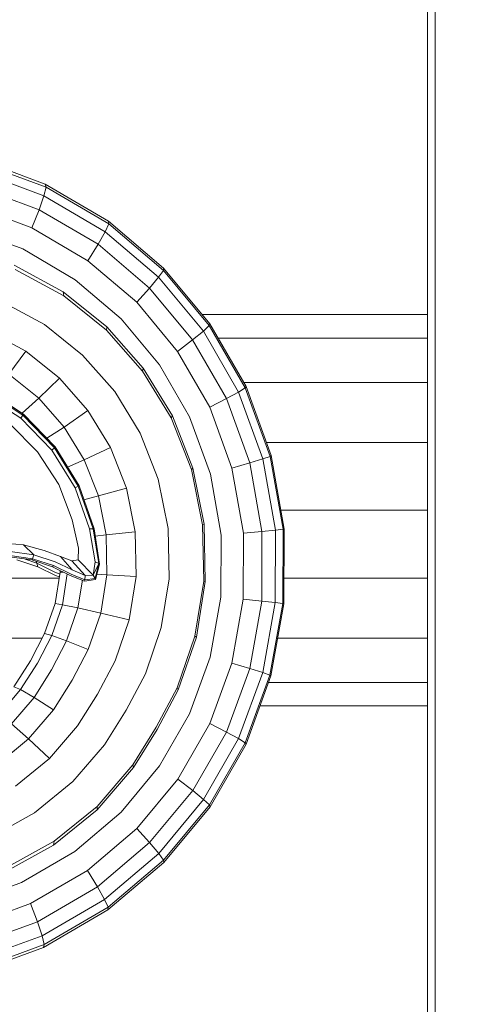
# Model space of a CAD drawing. Units: millimetres. Extents: x 723613 to 737979, y 146207 to 167182.
# Drawn here: x 730395 to 730432, y 162728 to 162810 of the extents above; entities that cross this region are included whole.
import ezdxf

# ---------------------------------------------------------------- set-up
doc = ezdxf.new("R2010")
doc.units = ezdxf.units.MM
doc.header["$PDSIZE"] = -1
doc.layers.add('размер', color=92, linetype='Continuous', lineweight=15)
doc.dimstyles.new('Размер М1.1', dxfattribs={"dimtxt": 300, "dimasz": 200, "dimexe": 1, "dimexo": 1, "dimgap": 50, "dimtad": 1, "dimdec": 0, "dimzin": 0, "dimtxsty": 'Standard', "dimcen": 2.5, "dimazin": 0, "dimtfac": 1, "dimtmove": 0, "dimatfit": 3, "dimfxl": 1, "dimtzin": 0, "dimarcsym": 0})

# ---------------------------------------------------------------- blocks, each defined once
blk = doc.blocks.new('*D19')
at = {"layer": 'Defpoints', "color": 0, "transparency": 16777216}
for p in [(725248.882, 167175.588), (731788.948, 167175.588), (728985.2, 162409.282)]:
    blk.add_point(p, dxfattribs=at)
at = {"layer": 'размер', "color": 0, "lineweight": -2, "transparency": 16777216}
for p, q in [((731787.948, 167175.588), (725247.882, 167175.588)), ((725248.882, 162609.282), (725248.882, 166975.588)), ((728984.2, 162409.282), (725247.882, 162409.282))]:
    blk.add_line(p, q, dxfattribs=at)
at = {"layer": 'размер', "color": 0, "transparency": 16777216}
for points in [[(725215.549, 166975.588), (725282.216, 166975.588), (725248.882, 167175.588)], [(725215.549, 162609.282), (725282.216, 162609.282), (725248.882, 162409.282)]]:
    blk.add_solid(points, dxfattribs=at)
at = {"layer": 'размер', "color": 0, "transparency": 16777216, "insert": (725048.882, 164792.435), "char_height": 300, "attachment_point": 5, "rotation": 90}
blk.add_mtext('4700', dxfattribs=at)
blk = doc.blocks.new('*D20')
at = {"layer": 'Defpoints', "color": 0, "transparency": 16777216}
for p in [(731532.982, 164453.786), (726584.621, 162409.282), (731079.332, 162409.282)]:
    blk.add_point(p, dxfattribs=at)
at = {"layer": 'размер', "color": 0, "lineweight": -2, "transparency": 16777216}
for p, q in [((731531.982, 164453.786), (726583.621, 164453.786)), ((726584.621, 164253.786), (726584.621, 162609.282)), ((731078.332, 162409.282), (726583.621, 162409.282))]:
    blk.add_line(p, q, dxfattribs=at)
at = {"layer": 'размер', "color": 0, "transparency": 16777216}
for points in [[(726551.288, 164253.786), (726617.955, 164253.786), (726584.621, 164453.786)], [(726551.288, 162609.282), (726617.955, 162609.282), (726584.621, 162409.282)]]:
    blk.add_solid(points, dxfattribs=at)
at = {"layer": 'размер', "color": 0, "transparency": 16777216, "insert": (726384.621, 163431.534), "char_height": 300, "attachment_point": 5, "rotation": 90}
blk.add_mtext('2000', dxfattribs=at)

msp = doc.modelspace()

# ---------------------------------------------------------------- linework, layer by layer
at = {"color": 0, "linetype": 'Continuous', "lineweight": 0, "extrusion": (0, 1, -2.22045e-16)}
for p, q in [((730428.702, 162689.283), (730428.702, 162889.317)), ((730429.339, 162689.283), (730429.339, 162889.889)), ((730391.327, 162798.451), (730396.951, 162796.37)), ((730391.43, 162798.189), (730397.015, 162796.122)), ((730391.372, 162797.421), (730396.842, 162795.397)), ((730391.156, 162796.199), (730396.443, 162794.243)), ((730396.842, 162795.397), (730397.015, 162796.122)), ((730396.951, 162796.37), (730402.193, 162793.291)), ((730397.015, 162796.122), (730396.951, 162796.37)), ((730397.015, 162796.122), (730402.216, 162793.068)), ((730396.443, 162794.243), (730396.842, 162795.397)), ((730396.842, 162795.397), (730401.923, 162792.413)), ((730390.798, 162794.607), (730395.846, 162792.739)), ((730395.846, 162792.739), (730396.443, 162794.243)), ((730396.443, 162794.243), (730401.332, 162791.372)), ((730390.322, 162792.753), (730395.092, 162790.987)), ((730395.846, 162792.739), (730400.486, 162790.014)), ((730401.923, 162792.413), (730402.216, 162793.068)), ((730402.193, 162793.291), (730406.778, 162789.393)), ((730402.216, 162793.068), (730402.193, 162793.291)), ((730402.216, 162793.068), (730406.765, 162789.2)), ((730401.332, 162791.372), (730401.923, 162792.413)), ((730401.923, 162792.413), (730406.366, 162788.634)), ((730395.092, 162790.987), (730399.441, 162788.434)), ((730400.486, 162790.014), (730401.332, 162791.372)), ((730401.332, 162791.372), (730405.609, 162787.735)), ((730398.446, 162787.415), (730394.355, 162789.645)), ((730400.486, 162790.014), (730404.545, 162786.563)), ((730406.765, 162789.2), (730406.778, 162789.393)), ((730406.778, 162789.393), (730410.618, 162784.781)), ((730398.49, 162787.089), (730394.46, 162789.287)), ((730405.609, 162787.735), (730406.366, 162788.634)), ((730406.366, 162788.634), (730406.765, 162789.2)), ((730406.366, 162788.634), (730410.088, 162784.165)), ((730406.765, 162789.2), (730410.575, 162784.624)), ((730399.441, 162788.434), (730403.246, 162785.198)), ((730404.545, 162786.563), (730405.609, 162787.735)), ((730405.609, 162787.735), (730409.191, 162783.433)), ((730398.49, 162787.089), (730398.446, 162787.415)), ((730402.049, 162784.532), (730398.446, 162787.415)), ((730402.04, 162784.249), (730398.49, 162787.089)), ((730396.885, 162784.707), (730393.296, 162786.664)), ((730404.545, 162786.563), (730407.944, 162782.48)), ((730428.702, 162785.531), (730409.994, 162785.531)), ((730400.047, 162782.177), (730396.885, 162784.707)), ((730402.04, 162784.249), (730402.049, 162784.532)), ((730405.092, 162781.08), (730402.049, 162784.532)), ((730403.246, 162785.198), (730406.433, 162781.37)), ((730410.088, 162784.165), (730410.575, 162784.624)), ((730410.575, 162784.624), (730410.618, 162784.781)), ((730410.575, 162784.624), (730413.56, 162779.444)), ((730410.618, 162784.781), (730413.627, 162779.56)), ((730395.323, 162782.487), (730392.145, 162784.22)), ((730405.039, 162780.848), (730402.04, 162784.249)), ((730409.191, 162783.433), (730410.088, 162784.165)), ((730410.088, 162784.165), (730413.005, 162779.104)), ((730407.944, 162782.48), (730409.191, 162783.433)), ((730409.191, 162783.433), (730411.998, 162778.563)), ((730426.718, 162783.571), (730411.315, 162783.571)), ((730426.718, 162783.571), (730428.702, 162783.571)), ((730393.912, 162780.581), (730395.323, 162782.487)), ((730398.125, 162780.246), (730395.323, 162782.487)), ((730402.719, 162779.146), (730400.047, 162782.177)), ((730407.944, 162782.48), (730410.608, 162777.858)), ((730406.433, 162781.37), (730408.93, 162777.037)), ((730396.404, 162778.588), (730393.912, 162780.581)), ((730405.039, 162780.848), (730405.092, 162781.08)), ((730407.416, 162776.966), (730405.039, 162780.848)), ((730407.505, 162777.14), (730405.092, 162781.08)), ((730396.404, 162778.588), (730398.125, 162780.246)), ((730400.492, 162777.561), (730398.125, 162780.246)), ((730423.662, 162779.888), (730413.438, 162779.888)), ((730413.56, 162779.444), (730413.627, 162779.56)), ((730413.627, 162779.56), (730415.715, 162773.835)), ((730423.662, 162779.888), (730428.702, 162779.888)), ((730391.811, 162778.951), (730394.914, 162776.924)), ((730395.094, 162777.182), (730391.942, 162779.244)), ((730391.962, 162779.341), (730395.13, 162777.268)), ((730404.837, 162775.688), (730402.719, 162779.146)), ((730411.998, 162778.563), (730413.005, 162779.104)), ((730413.005, 162779.104), (730413.56, 162779.444)), ((730413.005, 162779.104), (730415.029, 162773.556)), ((730413.56, 162779.444), (730415.632, 162773.764)), ((730395.025, 162777.337), (730396.404, 162778.588)), ((730398.51, 162776.199), (730396.404, 162778.588)), ((730410.608, 162777.858), (730411.998, 162778.563)), ((730411.998, 162778.563), (730413.945, 162773.224)), ((730395.094, 162777.182), (730394.914, 162776.924)), ((730395.094, 162777.182), (730395.13, 162777.268)), ((730395.094, 162777.182), (730397.714, 162774.478)), ((730397.766, 162774.547), (730395.13, 162777.268)), ((730398.51, 162776.199), (730400.492, 162777.561)), ((730402.368, 162774.497), (730400.492, 162777.561)), ((730407.416, 162776.966), (730407.505, 162777.14)), ((730409.214, 162772.793), (730407.505, 162777.14)), ((730410.608, 162777.858), (730412.456, 162772.792)), ((730393.995, 162776.476), (730396.306, 162774.15)), ((730397.488, 162774.27), (730394.914, 162776.924)), ((730409.1, 162772.683), (730407.416, 162776.966)), ((730408.93, 162777.037), (730410.662, 162772.288)), ((730397.073, 162775.263), (730398.51, 162776.199)), ((730400.178, 162773.475), (730398.51, 162776.199)), ((730406.336, 162771.874), (730404.837, 162775.688)), ((730421.668, 162774.925), (730415.318, 162774.925)), ((730421.668, 162774.925), (730428.702, 162774.925)), ((730398.069, 162771.436), (730396.306, 162774.15)), ((730397.488, 162774.27), (730397.714, 162774.478)), ((730397.488, 162774.27), (730399.423, 162771.157)), ((730397.766, 162774.547), (730397.714, 162774.478)), ((730399.694, 162771.281), (730397.714, 162774.478)), ((730397.766, 162774.547), (730399.76, 162771.322)), ((730400.178, 162773.475), (730402.368, 162774.497)), ((730403.696, 162771.12), (730402.368, 162774.497)), ((730415.632, 162773.764), (730415.715, 162773.835)), ((730415.715, 162773.835), (730416.79, 162767.729)), ((730398.807, 162772.865), (730400.178, 162773.475)), ((730401.358, 162770.473), (730400.178, 162773.475)), ((730412.456, 162772.792), (730413.945, 162773.224)), ((730413.945, 162773.224), (730415.029, 162773.556)), ((730413.945, 162773.224), (730414.948, 162767.526)), ((730415.029, 162773.556), (730415.632, 162773.764)), ((730415.029, 162773.556), (730416.07, 162767.636)), ((730415.632, 162773.764), (730416.699, 162767.705)), ((730409.1, 162772.683), (730409.214, 162772.793)), ((730410.02, 162768.081), (730409.1, 162772.683)), ((730410.147, 162768.123), (730409.214, 162772.793)), ((730410.662, 162772.288), (730411.555, 162767.216)), ((730412.456, 162772.792), (730413.408, 162767.383)), ((730398.069, 162771.436), (730399.194, 162768.491)), ((730407.156, 162767.771), (730406.336, 162771.874)), ((730399.694, 162771.281), (730399.423, 162771.157)), ((730400.611, 162767.748), (730399.423, 162771.157)), ((730399.694, 162771.281), (730399.76, 162771.322)), ((730399.694, 162771.281), (730400.92, 162767.739)), ((730400.999, 162767.736), (730399.76, 162771.322)), ((730401.358, 162770.473), (730403.696, 162771.12)), ((730404.423, 162767.483), (730403.696, 162771.12)), ((730400.163, 162770.156), (730401.358, 162770.473)), ((730402.005, 162767.235), (730401.358, 162770.473)), ((730416.517, 162769.282), (730420.975, 162769.282)), ((730420.975, 162769.282), (730428.702, 162769.282)), ((730399.722, 162766.127), (730399.194, 162768.491)), ((730410.02, 162768.081), (730410.147, 162768.123)), ((730410.109, 162763.387), (730410.02, 162768.081)), ((730410.237, 162763.36), (730410.147, 162768.123)), ((730400.611, 162767.748), (730400.92, 162767.739)), ((730400.611, 162767.748), (730401.098, 162765.009)), ((730401.386, 162764.854), (730400.92, 162767.739)), ((730400.999, 162767.736), (730400.92, 162767.739)), ((730400.999, 162767.736), (730401.459, 162764.802)), ((730402.005, 162767.235), (730404.423, 162767.483)), ((730404.493, 162763.773), (730404.423, 162767.483)), ((730407.236, 162763.587), (730407.156, 162767.771)), ((730413.408, 162767.383), (730413.396, 162761.89)), ((730413.408, 162767.383), (730414.948, 162767.526)), ((730414.948, 162767.526), (730414.935, 162761.74)), ((730414.948, 162767.526), (730416.07, 162767.636)), ((730416.07, 162767.636), (730416.057, 162761.625)), ((730416.07, 162767.636), (730416.699, 162767.705)), ((730416.699, 162767.705), (730416.685, 162761.552)), ((730416.699, 162767.705), (730416.79, 162767.729)), ((730416.79, 162767.729), (730416.776, 162761.528)), ((730393.23, 162766.574), (730395.145, 162766.411)), ((730401.092, 162767.145), (730402.005, 162767.235)), ((730402.068, 162763.933), (730402.005, 162767.235)), ((730411.555, 162767.216), (730411.544, 162762.064)), ((730395.991, 162765.598), (730394.034, 162765.862)), ((730396.859, 162765.953), (730395.145, 162766.411)), ((730395.991, 162765.598), (730395.145, 162766.411)), ((730396.859, 162765.953), (730398.212, 162765.435)), ((730399.722, 162766.127), (730399.693, 162765.158)), ((730395.83, 162765.156), (730393.967, 162765.41)), ((730394.001, 162765.523), (730395.888, 162765.266)), ((730394.587, 162765.156), (730396.318, 162764.58)), ((730396.246, 162764.892), (730395.275, 162765.231)), ((730395.83, 162765.156), (730395.888, 162765.266)), ((730395.83, 162765.156), (730397.561, 162764.58)), ((730395.991, 162765.598), (730395.888, 162765.266)), ((730397.63, 162764.689), (730395.888, 162765.266)), ((730395.991, 162765.598), (730397.766, 162765.017)), ((730396.246, 162764.892), (730396.204, 162765.031)), ((730396.246, 162764.892), (730397.693, 162764.16)), ((730396.246, 162764.892), (730396.318, 162764.58)), ((730399.191, 162764.341), (730397.766, 162765.017)), ((730399.169, 162765.092), (730398.212, 162765.435)), ((730399.191, 162764.341), (730398.212, 162765.435)), ((730399.169, 162765.092), (730399.693, 162765.158)), ((730399.169, 162765.092), (730400.251, 162763.87)), ((730400.933, 162763.904), (730399.693, 162765.158)), ((730400.933, 162763.904), (730401.098, 162765.009)), ((730401.386, 162764.854), (730400.933, 162763.904)), ((730401.386, 162764.854), (730401.086, 162763.626)), ((730401.386, 162764.854), (730401.098, 162765.009)), ((730401.114, 162763.533), (730401.459, 162764.802)), ((730401.386, 162764.854), (730401.459, 162764.802)), ((730397.787, 162763.871), (730396.318, 162764.58)), ((730397.63, 162764.689), (730397.561, 162764.58)), ((730399.029, 162763.871), (730397.561, 162764.58)), ((730397.63, 162764.689), (730399.087, 162763.989)), ((730398.145, 162763.97), (730397.693, 162764.16)), ((730397.757, 162761.535), (730398.175, 162764.159)), ((730398.175, 162764.159), (730398.173, 162764.285)), ((730398.175, 162764.159), (730398.459, 162764.147)), ((730398.368, 162761.444), (730398.775, 162763.994)), ((730400.245, 162763.517), (730399.087, 162763.989)), ((730399.191, 162764.341), (730400.251, 162763.87)), ((730401.237, 162763.985), (730402.068, 162763.933)), ((730398.092, 162763.638), (730389.382, 162763.638)), ((730397.787, 162763.871), (730398.109, 162763.744)), ((730399.029, 162763.871), (730400.219, 162763.399)), ((730399.665, 162761.174), (730400.032, 162763.474)), ((730401.114, 162763.533), (730400.219, 162763.399)), ((730400.245, 162763.517), (730400.219, 162763.399)), ((730400.245, 162763.517), (730400.251, 162763.87)), ((730400.245, 162763.517), (730401.086, 162763.626)), ((730400.933, 162763.904), (730400.251, 162763.87)), ((730400.933, 162763.904), (730401.086, 162763.626)), ((730401.114, 162763.533), (730401.086, 162763.626)), ((730401.559, 162760.746), (730402.068, 162763.933)), ((730402.068, 162763.933), (730404.493, 162763.773)), ((730403.921, 162760.188), (730404.493, 162763.773)), ((730406.589, 162759.539), (730407.236, 162763.587)), ((730409.383, 162758.841), (730410.109, 162763.387)), ((730409.501, 162758.746), (730410.237, 162763.36)), ((730410.109, 162763.387), (730410.237, 162763.36)), ((730421.668, 162763.638), (730416.781, 162763.638)), ((730421.668, 162763.638), (730428.702, 162763.638)), ((730396.896, 162759.047), (730397.757, 162761.535)), ((730397.757, 162761.535), (730398.368, 162761.444)), ((730411.544, 162762.064), (730410.65, 162757.087)), ((730413.396, 162761.89), (730412.442, 162756.58)), ((730413.396, 162761.89), (730414.935, 162761.74)), ((730414.935, 162761.74), (730413.93, 162756.144)), ((730414.935, 162761.74), (730416.057, 162761.625)), ((730416.057, 162761.625), (730415.013, 162755.81)), ((730416.685, 162761.552), (730415.616, 162755.599)), ((730416.776, 162761.528), (730415.698, 162755.528)), ((730416.057, 162761.625), (730416.685, 162761.552)), ((730416.685, 162761.552), (730416.776, 162761.528)), ((730398.368, 162761.444), (730397.486, 162758.893)), ((730398.368, 162761.444), (730399.665, 162761.174)), ((730399.665, 162761.174), (730398.721, 162758.442)), ((730399.665, 162761.174), (730401.559, 162760.746)), ((730401.559, 162760.746), (730400.515, 162757.726)), ((730401.559, 162760.746), (730403.921, 162760.188)), ((730403.921, 162760.188), (730402.746, 162756.791)), ((730406.589, 162759.539), (730405.264, 162755.704)), ((730396.704, 162758.675), (730386.836, 162758.675)), ((730396.896, 162759.047), (730395.719, 162756.775)), ((730397.486, 162758.893), (730396.291, 162756.587)), ((730396.896, 162759.047), (730397.486, 162758.893)), ((730397.47, 162756.038), (730398.721, 162758.442)), ((730397.486, 162758.893), (730398.721, 162758.442)), ((730398.721, 162758.442), (730400.515, 162757.726)), ((730409.383, 162758.841), (730407.895, 162754.536)), ((730409.501, 162758.746), (730407.992, 162754.38)), ((730409.383, 162758.841), (730409.501, 162758.746)), ((730423.662, 162758.676), (730416.264, 162758.676)), ((730423.662, 162758.676), (730428.702, 162758.676)), ((730399.177, 162755.163), (730400.515, 162757.726)), ((730394.348, 162754.616), (730395.719, 162756.775)), ((730401.295, 162754.024), (730402.746, 162756.791)), ((730410.65, 162757.087), (730408.931, 162752.388)), ((730394.899, 162754.395), (730396.291, 162756.587)), ((730396.021, 162753.748), (730397.47, 162756.038)), ((730412.442, 162756.58), (730410.609, 162751.567)), ((730413.93, 162756.144), (730411.999, 162750.863)), ((730412.442, 162756.58), (730413.93, 162756.144)), ((730415.013, 162755.81), (730413.006, 162750.322)), ((730413.93, 162756.144), (730415.013, 162755.81)), ((730415.013, 162755.81), (730415.616, 162755.599)), ((730397.636, 162752.72), (730399.177, 162755.163)), ((730405.264, 162755.704), (730403.68, 162752.698)), ((730415.616, 162755.599), (730413.561, 162749.982)), ((730415.698, 162755.528), (730413.628, 162749.866)), ((730426.718, 162754.992), (730415.503, 162754.992)), ((730415.616, 162755.599), (730415.698, 162755.528)), ((730426.718, 162754.992), (730428.702, 162754.992)), ((730394.899, 162754.395), (730393.14, 162752.353)), ((730394.348, 162754.616), (730394.899, 162754.395)), ((730394.899, 162754.395), (730396.021, 162753.748)), ((730407.895, 162754.536), (730406.169, 162751.274)), ((730407.992, 162754.38), (730406.248, 162751.078)), ((730407.895, 162754.536), (730407.992, 162754.38)), ((730396.021, 162753.748), (730394.136, 162751.561)), ((730396.021, 162753.748), (730397.636, 162752.72)), ((730399.634, 162751.379), (730401.295, 162754.024)), ((730397.636, 162752.72), (730395.552, 162750.301)), ((730401.878, 162749.818), (730403.68, 162752.698)), ((730428.702, 162753.032), (730414.786, 162753.032)), ((730408.931, 162752.388), (730406.446, 162748.067)), ((730394.136, 162751.561), (730395.552, 162750.301)), ((730399.634, 162751.379), (730397.29, 162748.66)), ((730404.218, 162748.143), (730406.169, 162751.274)), ((730404.271, 162747.911), (730406.248, 162751.078)), ((730410.609, 162751.567), (730407.959, 162746.959)), ((730410.609, 162751.567), (730411.999, 162750.863)), ((730395.552, 162750.301), (730393.057, 162748.266)), ((730395.552, 162750.301), (730397.29, 162748.66)), ((730411.999, 162750.863), (730409.206, 162746.007)), ((730413.006, 162750.322), (730410.104, 162745.276)), ((730411.999, 162750.863), (730413.006, 162750.322)), ((730413.006, 162750.322), (730413.561, 162749.982)), ((730401.878, 162749.818), (730399.233, 162746.748)), ((730413.561, 162749.982), (730410.591, 162744.817)), ((730413.628, 162749.866), (730410.634, 162744.661)), ((730413.561, 162749.982), (730413.628, 162749.866)), ((730397.29, 162748.66), (730394.483, 162746.37)), ((730404.218, 162748.143), (730401.248, 162744.696)), ((730404.271, 162747.911), (730401.259, 162744.416)), ((730406.446, 162748.067), (730403.252, 162744.224)), ((730404.218, 162748.143), (730404.271, 162747.911)), ((730407.959, 162746.959), (730404.551, 162742.859)), ((730407.959, 162746.959), (730409.206, 162746.007)), ((730399.233, 162746.748), (730396.063, 162744.162)), ((730409.206, 162746.007), (730405.615, 162741.687)), ((730409.206, 162746.007), (730410.104, 162745.276)), ((730410.104, 162745.276), (730406.373, 162740.788)), ((730410.104, 162745.276), (730410.591, 162744.817)), ((730401.259, 162744.416), (730397.646, 162741.469)), ((730401.248, 162744.696), (730397.688, 162741.792)), ((730401.248, 162744.696), (730401.259, 162744.416)), ((730410.591, 162744.817), (730406.772, 162740.222)), ((730410.634, 162744.661), (730406.785, 162740.029)), ((730410.591, 162744.817), (730410.634, 162744.661)), ((730396.063, 162744.162), (730392.414, 162742.139)), ((730403.252, 162744.224), (730399.405, 162740.958)), ((730404.551, 162742.859), (730400.447, 162739.375)), ((730404.551, 162742.859), (730405.615, 162741.687)), ((730397.646, 162741.469), (730393.492, 162739.166)), ((730397.688, 162741.792), (730393.595, 162739.523)), ((730397.688, 162741.792), (730397.646, 162741.469)), ((730405.615, 162741.687), (730401.29, 162738.016)), ((730405.615, 162741.687), (730406.373, 162740.788)), ((730399.405, 162740.958), (730394.966, 162738.373)), ((730406.373, 162740.788), (730401.878, 162736.972)), ((730406.373, 162740.788), (730406.772, 162740.222)), ((730406.785, 162740.029), (730402.147, 162736.093)), ((730406.772, 162740.222), (730402.171, 162736.316)), ((730406.772, 162740.222), (730406.785, 162740.029)), ((730400.447, 162739.375), (730395.714, 162736.618)), ((730400.447, 162739.375), (730401.29, 162738.016)), ((730394.966, 162738.373), (730390.144, 162736.613)), ((730401.29, 162738.016), (730396.305, 162735.111)), ((730401.29, 162738.016), (730401.878, 162736.972)), ((730395.714, 162736.618), (730390.571, 162734.741)), ((730395.714, 162736.618), (730396.305, 162735.111)), ((730401.878, 162736.972), (730396.699, 162733.955)), ((730402.171, 162736.316), (730396.869, 162733.228)), ((730401.878, 162736.972), (730402.171, 162736.316)), ((730402.171, 162736.316), (730402.147, 162736.093)), ((730402.147, 162736.093), (730396.804, 162732.98)), ((730396.305, 162735.111), (730390.887, 162733.134)), ((730396.305, 162735.111), (730396.699, 162733.955)), ((730396.699, 162733.955), (730391.071, 162731.901)), ((730396.699, 162733.955), (730396.869, 162733.228)), ((730396.804, 162732.98), (730390.998, 162730.861)), ((730396.869, 162733.228), (730391.109, 162731.126)), ((730396.869, 162733.228), (730396.804, 162732.98))]:
    msp.add_line(p, q, dxfattribs=at)

# ---------------------------------------------------------------- dimensions: what is measured, and where the dimension line sits
at = {"layer": 'размер'}
for base, p1, p2, text, picture, middle in [((725248.882, 167175.588), (728985.2, 162409.282), (731788.948, 167175.588), '4700', '*D19', (725048.882, 164792.435)), ((726584.621, 162409.282), (731532.982, 164453.786), (731079.332, 162409.282), '2000', '*D20', (726384.621, 163431.534))]:
    dim = msp.add_linear_dim(base=base, p1=p1, p2=p2, angle=90, text=text, dimstyle='Размер М1.1', dxfattribs=at)
    dim.commit()
    dim.dimension.update_dxf_attribs({"geometry": picture, "text_midpoint": middle})

doc.saveas('drawing.dxf')
